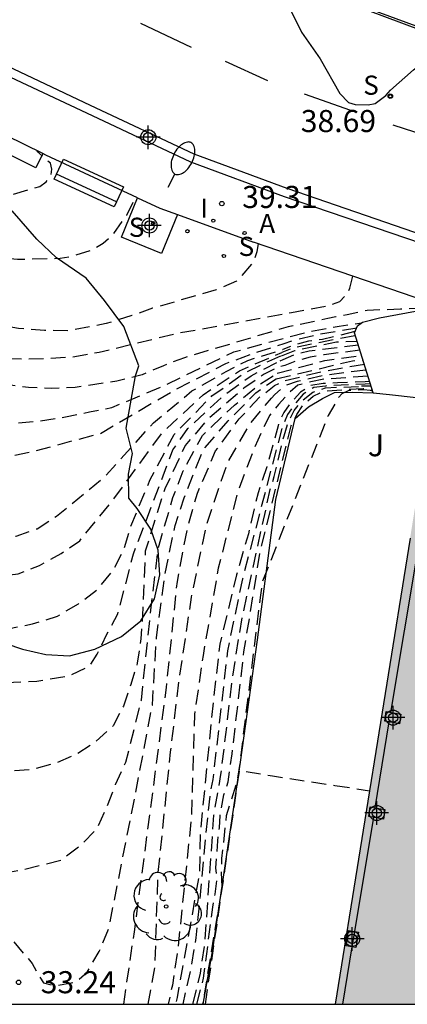
# Model space of a CAD drawing. Units: metres. Extents: x 579944 to 580295, y 4795789 to 4796041.
# Drawn here: x 580009 to 580022, y 4795790 to 4795824 of the extents above; entities that cross this region are included whole.
import ezdxf

# ---------------------------------------------------------------- set-up
doc = ezdxf.new("R2010")
doc.units = ezdxf.units.M
doc.header["$MEASUREMENT"] = 0
doc.linetypes.add('TRAZOS_NORMALES', pattern=[0.75, 0.5, -0.25])
for name, color, linetype in [('010106', 9, 'Continuous'), ('020194', 31, 'TRAZOS_NORMALES'), ('020195', 30, 'TRAZOS_NORMALES'), ('020204', 9, 'Continuous'), ('020308', 9, 'Continuous'), ('060108', 9, 'Continuous'), ('060111', 9, 'Continuous'), ('060113', 4, 'Continuous'), ('060124', 9, 'Continuous'), ('060144', 9, 'Continuous'), ('060145', 9, 'Continuous'), ('070104', 3, 'Continuous'), ('070116', 6, 'Continuous'), ('070117', 9, 'Continuous'), ('090202', 1, 'Continuous'), ('100106', 63, 'Continuous'), ('100107', 3, 'Continuous'), ('100113', 9, 'Continuous'), ('100202', 3, 'Continuous'), ('100302', 7, 'Continuous'), ('200205', 4, 'Continuous'), ('200305', 4, 'Continuous'), ('210204', 9, 'Continuous'), ('210304', 9, 'Continuous'), ('250202', 9, 'Continuous'), ('260101', 9, 'Continuous'), ('270203', 9, 'Continuous'), ('270204', 9, 'Continuous'), ('270304', 9, 'Continuous'), ('990501', 21, 'Continuous'), ('Centroides', 1, 'Continuous')]:
    doc.layers.add(name, color=color, linetype=linetype)
doc.layers.add('080111', color=7, linetype='Continuous', lineweight=30)
doc.styles.add('ARIAL', font='arial.ttf', dxfattribs={"height": 1})
doc.styles.add('ROMANS', font='romans__.ttf', dxfattribs={"height": 1})

# ---------------------------------------------------------------- blocks, each defined once
blk = doc.blocks.new('BANCO')
blk.add_line((1.125, 0.1875), (-1.125, 0.1875))
blk.add_lwpolyline([(1.125, 0.75), (1.125, 0), (-1.125, 0), (-1.125, 0.75)], close=True)
blk = doc.blocks.new('REGCOM')
blk.add_circle((0, 0), 0.055)
blk = doc.blocks.new('REIND')
blk.add_circle((0, 0), 0.055)
blk = doc.blocks.new('ABAS')
blk.add_circle((0, 0), 0.055)
blk = doc.blocks.new('COTAPU')
blk.add_circle((0, 0), 0.075)
blk = doc.blocks.new('FAREDI')
blk.add_line((0, 0), (0.5, 0))
blk.add_lwpolyline([(0.5, 0, 0.159986), (0.538, -0.117, 0.106322), (0.675, -0.238, 0.071006), (0.858, -0.309, 0.057309), (1.099, -0.337, 0.057309), (1.339, -0.309, 0.071006), (1.522, -0.238, 0.106322), (1.659, -0.117, 0.159986), (1.697, 0, 0.159986), (1.659, 0.117, 0.106322), (1.522, 0.238, 0.071006), (1.339, 0.309, 0.057309), (1.099, 0.337, 0.057309), (0.858, 0.309, 0.071006), (0.675, 0.238, 0.106322), (0.538, 0.117, 0.159986)], format="xyb", close=True)
blk = doc.blocks.new('ARBOL')
blk.add_circle((0, 0), 0.0587)
for centre, radius, start, end in [((-0.28, 0.855), 0.3, 359.2878, 173.6078), ((0.097, 0.97), 0.21, 23.1565, 160.4665), ((0.438, 0.881), 0.24, 301.578, 139.328), ((-0.564, 0.381), 0.532, 92.28, 254.58), ((0.656, 0.288), 0.443, 319.8556, 114.7656), ((-0.091, 0.321), 0.12, 119.14, 310.56), ((0.819, -0.249), 0.383, 235.5275, 62.0275), ((-0.556, -0.339), 0.555, 142.64, 266.54), ((-0.039, -0.384), 0.21, 189.64, 323.88), ((0.299, -0.624), 0.532, 224.67, 0.24), ((-0.301, -0.676), 0.45, 213.78, 295.32)]:
    blk.add_arc(centre, radius, start, end)
blk = doc.blocks.new('SANEA')
blk.add_circle((0, 0), 0.055)
blk = doc.blocks.new('Centroide')
for points in [[(0, -0.402), (0, 0.402)], [(0.402, 0), (-0.402, 0)]]:
    blk.add_lwpolyline(points)
for radius in [0.256, 0.159]:
    blk.add_circle((0, 0), radius)

msp = doc.modelspace()

# ---------------------------------------------------------------- hatches: boundary and pattern name
at = {"layer": '990501'}
msp.add_hatch(color=256, dxfattribs=at).paths.add_polyline_path([(580081.902, 4795798.475), (580022.588, 4795808.571), (580019.64, 4795790.23), (580037.266, 4795790.23), (580037.879, 4795793.741), (580038.162, 4795793.701), (580048.787, 4795791.94), (580048.861, 4795792.337), (580052.102, 4795791.735), (580052.033, 4795791.361), (580058.713, 4795790.229), (580080.542, 4795790.229)], flags=0)

# ---------------------------------------------------------------- linework, layer by layer
at = {"layer": '010106'}
msp.add_lwpolyline([(579944.257, 4795790.232), (580294.247, 4795790.224), (580294.252, 4796040.217), (579944.262, 4796040.225)], close=True, dxfattribs=at)
at = {"layer": '020194', "flags": 128}
for points, elevation in [([(579962.547, 4795816.231), (579962.847, 4795816.381), (579964.777, 4795817.53), (579969.687, 4795819.34), (579971.107, 4795819.67), (579972.527, 4795819.95), (579977.467, 4795820.43), (579978.937, 4795820.41), (579981.856, 4795820.13), (579986.766, 4795819.74), (579991.596, 4795819.34), (579991.796, 4795819.29), (579997.036, 4795818.26), (580001.056, 4795817.55), (580004.036, 4795817.17), (580005.936, 4795817.19), (580007.136, 4795817.31), (580009.616, 4795818.019), (580009.826, 4795818.179), (580009.996, 4795818.399), (580010.026, 4795818.609), (580009.976, 4795818.809), (580009.516, 4795819.219), (580009.525, 4795819.233)], 40.14), ([(580017.027, 4795816.077), (580016.985, 4795815.799), (580016.855, 4795815.439), (580016.295, 4795814.799), (580015.695, 4795814.549), (580015.605, 4795814.509), (580013.445, 4795813.88), (580012.735, 4795813.63), (580011.865, 4795813.36), (580010.585, 4795813.11), (580009.775, 4795813.13), (580008.886, 4795813.19), (580008.076, 4795813.36), (580007.346, 4795813.58), (580006.646, 4795813.86), (580005.886, 4795814.13), (580005.156, 4795814.38), (580004.326, 4795814.65), (580003.596, 4795814.87), (580002.736, 4795815.14), (580002.036, 4795815.42), (580001.336, 4795815.69), (580000.576, 4795815.96), (579999.796, 4795816.24), (579998.936, 4795816.46), (579996.616, 4795816.94), (579991.366, 4795817.59), (579990.456, 4795817.69), (579989.696, 4795817.73), (579988.936, 4795817.74), (579988.176, 4795817.75), (579987.316, 4795817.76), (579986.426, 4795817.78), (579985.536, 4795817.79), (579984.726, 4795817.83), (579983.856, 4795817.84), (579982.946, 4795817.91), (579982.186, 4795817.97), (579981.426, 4795818.03), (579980.616, 4795818.07), (579979.726, 4795818.11), (579978.916, 4795818.07), (579978.076, 4795818.01), (579977.237, 4795817.92), (579976.457, 4795817.82), (579975.697, 4795817.73), (579974.937, 4795817.61), (579974.117, 4795817.52), (579973.277, 4795817.37), (579972.517, 4795817.2), (579971.707, 4795817.01), (579970.837, 4795816.78), (579969.967, 4795816.51), (579969.187, 4795816.21), (579968.497, 4795815.85), (579967.807, 4795815.49), (579967.097, 4795815.11), (579966.417, 4795814.761), (579965.697, 4795814.481), (579964.467, 4795813.951), (579960.227, 4795812.261), (579959.457, 4795811.851), (579958.747, 4795811.391), (579958.057, 4795810.991), (579957.397, 4795810.551), (579956.837, 4795810.041), (579956.287, 4795809.471), (579955.777, 4795808.881), (579955.197, 4795808.311), (579954.317, 4795807.801), (579951.957, 4795807.211), (579951.097, 4795807.111), (579950.337, 4795807.051), (579949.497, 4795807.031), (579944.257, 4795807.901)], 39.14), ([(579951.457, 4795806.481), (579954.957, 4795806.211), (579955.737, 4795806.201), (579956.577, 4795806.191), (579957.367, 4795806.251), (579958.147, 4795806.481), (579958.837, 4795806.891), (579959.417, 4795807.371), (579960.027, 4795807.941), (579960.567, 4795808.561), (579961.047, 4795809.151), (579961.527, 4795809.781), (579961.927, 4795810.451), (579962.457, 4795811.101), (579962.967, 4795811.691), (579963.577, 4795812.181), (579964.287, 4795812.531), (579965.107, 4795812.861), (579965.947, 4795813.191), (579971.257, 4795814.86), (579972.307, 4795815.11), (579973.097, 4795815.25), (579973.937, 4795815.34), (579974.747, 4795815.38), (579975.557, 4795815.42), (579976.366, 4795815.44), (579982.506, 4795816.28), (579984.546, 4795816.33), (579985.336, 4795816.35), (579986.196, 4795816.39), (579987.086, 4795816.37), (579987.846, 4795816.36), (579988.676, 4795816.3), (579989.546, 4795816.2), (579990.326, 4795816.17), (579991.186, 4795816.15), (579991.946, 4795816.14), (579992.836, 4795816.1), (579993.646, 4795816.06), (579994.436, 4795816.02), (579995.186, 4795815.96), (579995.996, 4795815.84), (579996.806, 4795815.75), (579998.656, 4795815.2), (580002.856, 4795813.83), (580007.046, 4795812.4), (580008.376, 4795812.17), (580009.185, 4795812.16), (580009.965, 4795812.18), (580010.805, 4795812.24), (580011.625, 4795812.39), (580014.275, 4795813.03), (580018.155, 4795813.739), (580019.365, 4795813.959), (580019.795, 4795814.109), (580020.035, 4795814.359), (580020.135, 4795814.559), (580020.238, 4795814.974)], 38.64), ([(580022.655, 4795813.879), (580021.865, 4795813.849), (580020.725, 4795813.809), (580020.045, 4795813.659), (580019.665, 4795813.589), (580019.395, 4795813.529), (580018.285, 4795813.299), (580018.045, 4795813.249), (580014.525, 4795812.2), (580013.815, 4795811.93), (580013.095, 4795811.62), (580012.235, 4795811.4), (580010.815, 4795811.19), (580010.005, 4795811.15), (580009.225, 4795811.19), (580008.355, 4795811.3), (580007.576, 4795811.42), (580006.746, 4795811.56), (580005.906, 4795811.66), (580005.126, 4795811.8), (580004.336, 4795812.02), (580003.586, 4795812.34), (580002.856, 4795812.64), (580002.126, 4795812.92), (580001.296, 4795813.19), (580000.486, 4795813.44), (579999.006, 4795813.93), (579996.636, 4795814.6), (579995.876, 4795814.71), (579995.016, 4795814.8), (579994.206, 4795814.87), (579993.446, 4795814.93), (579992.686, 4795814.97), (579991.796, 4795815.01), (579991.016, 4795815), (579990.206, 4795814.93), (579989.236, 4795814.87), (579988.426, 4795814.8), (579987.556, 4795814.74), (579986.716, 4795814.64), (579985.826, 4795814.55), (579984.986, 4795814.43), (579984.206, 4795814.34), (579983.286, 4795814.25), (579982.496, 4795814.18), (579981.656, 4795814.09), (579980.746, 4795814), (579979.956, 4795813.94), (579979.166, 4795813.84), (579978.326, 4795813.72), (579977.516, 4795813.61), (579976.626, 4795813.46), (579975.706, 4795813.29), (579974.946, 4795813.1), (579974.126, 4795812.82), (579973.317, 4795812.6), (579972.527, 4795812.37), (579971.737, 4795812.12), (579971.027, 4795811.87), (579970.347, 4795811.491), (579970.077, 4795811.181), (579970.167, 4795810.371), (579970.107, 4795809.821), (579969.757, 4795809.301), (579969.017, 4795808.841), (579967.337, 4795808.011), (579966.597, 4795807.701), (579964.967, 4795806.891), (579962.457, 4795805.181), (579961.777, 4795805.011), (579956.557, 4795805.691), (579950.287, 4795806.151), (579947.407, 4795806.541), (579944.257, 4795806.971)], 38.14), ([(579965.967, 4795804.741), (579968.936, 4795805.281), (579970.276, 4795805.621), (579971.066, 4795805.901), (579971.806, 4795806.281), (579972.526, 4795806.771), (579973.156, 4795807.201), (579973.816, 4795807.561), (579974.556, 4795807.911), (579975.296, 4795808.241), (579975.956, 4795808.6), (579976.406, 4795809.17), (579976.546, 4795809.77), (579976.396, 4795810.37), (579976.406, 4795811.18), (579976.676, 4795811.57), (579977.286, 4795811.95), (579978.076, 4795812.28), (579978.786, 4795812.56), (579979.626, 4795812.7), (579980.516, 4795812.79), (579981.276, 4795812.94), (579982.146, 4795813.03), (579983.036, 4795813.09), (579988.146, 4795813.54), (579990.056, 4795813.56), (579990.816, 4795813.6), (579991.646, 4795813.62), (579992.516, 4795813.6), (579993.326, 4795813.56), (579994.216, 4795813.5), (579995.026, 4795813.49), (579995.916, 4795813.42), (579996.826, 4795813.33), (579997.716, 4795813.21), (579998.476, 4795813.09), (579999.356, 4795812.95), (580000.166, 4795812.75), (580001.756, 4795812.18), (580002.716, 4795811.72), (580003.446, 4795811.24), (580004.196, 4795810.86), (580004.946, 4795810.51), (580005.706, 4795810.21), (580006.436, 4795810.02), (580007.185, 4795809.93), (580007.945, 4795809.94), (580008.815, 4795809.98), (580009.595, 4795810.05), (580010.485, 4795810.19), (580011.305, 4795810.36), (580012.065, 4795810.51), (580013.805, 4795811.24), (580016.205, 4795812.4), (580017.955, 4795812.879), (580018.755, 4795813.089), (580019.775, 4795813.269), (580020.545, 4795813.389)], 37.64), ([(580020.315, 4795812.949), (580018.275, 4795812.549), (580017.835, 4795812.379)], 36.14), ([(580020.315, 4795813.089), (580019.215, 4795812.819), (580018.735, 4795812.759), (580018.265, 4795812.629), (580017.865, 4795812.479)], 36.64), ([(580008.035, 4795806.1), (580008.815, 4795806.14), (580009.525, 4795806.39), (580010.185, 4795806.82), (580011.825, 4795808.16), (580013.475, 4795809.99), (580014.775, 4795811.07), (580015.945, 4795811.73), (580016.675, 4795812.11), (580017.865, 4795812.479)], 36.64), ([(580017.775, 4795812.099), (580017.875, 4795812.139), (580018.295, 4795812.319), (580018.755, 4795812.429), (580020.425, 4795812.639)], 35.14), ([(580017.815, 4795812.269), (580018.275, 4795812.449), (580019.685, 4795812.739), (580020.395, 4795812.759)], 35.64), ([(579971.916, 4795802.841), (579976.096, 4795802.901), (579978.156, 4795804.051), (579979.106, 4795804.581), (579979.816, 4795804.941), (579980.556, 4795805.22), (579981.376, 4795805.46), (579982.106, 4795805.64), (579982.916, 4795805.78), (579983.756, 4795805.9), (579984.576, 4795805.99), (579985.406, 4795806.08), (579986.196, 4795806.15), (579990.386, 4795806.32), (579992.136, 4795806.27), (579993.006, 4795806.25), (579993.786, 4795806.24), (579994.626, 4795806.23), (579995.566, 4795806.24), (579996.376, 4795806.23), (580000.116, 4795806.04), (580001.656, 4795805.78), (580002.466, 4795805.61), (580005.385, 4795804.91), (580006.455, 4795804.72), (580007.235, 4795804.7), (580008.105, 4795804.74), (580008.885, 4795804.86), (580009.605, 4795805.14), (580010.335, 4795805.55), (580010.975, 4795805.98), (580012.065, 4795807.32), (580013.775, 4795809.65), (580015.155, 4795810.94), (580016.395, 4795811.76), (580017.835, 4795812.379)], 36.14), ([(580003.265, 4795804.03), (580005.655, 4795803.28), (580006.985, 4795803), (580007.825, 4795802.93), (580008.585, 4795803), (580009.365, 4795803.15), (580010.215, 4795803.42), (580010.925, 4795803.83), (580011.585, 4795804.34), (580012.115, 4795804.99), (580012.475, 4795805.69), (580012.695, 4795806.45), (580013.365, 4795808.06), (580014.175, 4795809.59), (580015.455, 4795810.9), (580016.535, 4795811.67), (580017.385, 4795812.079), (580017.815, 4795812.269)], 35.64), ([(580017.635, 4795811.48), (580019.695, 4795811.969), (580020.235, 4795812.099), (580020.575, 4795812.129)], 33.64), ([(580017.675, 4795811.67), (580019.295, 4795812.109), (580020.535, 4795812.279)], 34.14), ([(579974.406, 4795802.001), (579978.926, 4795801.871), (579985.176, 4795801.4), (579985.886, 4795801.75), (579986.676, 4795801.98), (579987.486, 4795801.99), (579988.276, 4795801.98), (579989.136, 4795801.99), (579989.976, 4795801.98), (579990.786, 4795801.97), (579992.516, 4795802.12), (579993.776, 4795802.39), (579994.616, 4795802.62), (579995.436, 4795802.76), (579996.246, 4795802.9), (579997.006, 4795802.92), (579997.766, 4795802.83), (579998.546, 4795802.69), (579999.436, 4795802.57), (580000.316, 4795802.42), (580001.106, 4795802.25), (580001.855, 4795802.03), (580002.685, 4795801.73), (580003.415, 4795801.54), (580004.285, 4795801.4), (580005.085, 4795801.23), (580005.955, 4795801.11), (580006.735, 4795801.07), (580007.525, 4795801.11), (580009.515, 4795801.21), (580010.585, 4795801.38), (580011.295, 4795801.71), (580011.565, 4795802.12), (580011.895, 4795802.8), (580012.265, 4795803.5), (580012.795, 4795805.53), (580014.135, 4795809.07), (580014.635, 4795809.79), (580015.865, 4795810.93), (580016.785, 4795811.59), (580017.775, 4795812.099)], 35.14), ([(580020.635, 4795811.969), (580019.285, 4795811.739), (580017.885, 4795811.4), (580017.575, 4795811.24)], 33.14), ([(579979.266, 4795800.951), (579983.206, 4795800.341), (579987.096, 4795800.04), (579987.886, 4795799.98), (579988.666, 4795799.91), (579989.556, 4795799.77), (579990.336, 4795799.57), (579993.726, 4795799.13), (579996.546, 4795798.56), (580000.425, 4795797.38), (580001.595, 4795796.91), (580002.275, 4795796.56), (580003.005, 4795796.26), (580003.705, 4795795.99), (580004.455, 4795795.64), (580005.185, 4795795.34), (580006.015, 4795795.04), (580006.715, 4795794.77), (580007.505, 4795794.68), (580008.285, 4795794.67), (580009.075, 4795794.81), (580010.335, 4795795.13), (580011.025, 4795795.65), (580011.555, 4795796.19), (580011.885, 4795796.91), (580012.185, 4795797.69), (580012.535, 4795798.45), (580013.065, 4795800.56), (580013.365, 4795803.46), (580013.635, 4795805.73), (580014.135, 4795807.45), (580014.485, 4795808.36), (580015.135, 4795809.56), (580016.225, 4795810.59), (580017.015, 4795811.25), (580017.675, 4795811.67)], 34.14), ([(580007.735, 4795793.47), (580008.375, 4795792.77), (580009.355, 4795791.61), (580009.735, 4795790.95), (580010.125, 4795790.86), (580010.835, 4795790.98), (580011.225, 4795791.32), (580011.635, 4795792.02), (580011.955, 4795792.8), (580012.805, 4795797.08), (580013.435, 4795800.39), (580013.575, 4795802.69), (580013.865, 4795804.83), (580014.205, 4795806.5), (580014.515, 4795807.44), (580015.165, 4795809.08), (580016.015, 4795810.06), (580016.945, 4795811.01), (580017.635, 4795811.48)], 33.64), ([(580020.685, 4795811.779), (580019.245, 4795811.599), (580018.355, 4795811.389), (580017.925, 4795811.24), (580017.595, 4795810.95), (580017.475, 4795810.83)], 32.64), ([(580012.465, 4795790.23), (580012.825, 4795792.69), (580013.535, 4795798.07), (580013.915, 4795800.99), (580014.285, 4795804.6), (580014.635, 4795806.45), (580014.965, 4795807.6), (580015.585, 4795809.03), (580016.385, 4795810.12), (580017.075, 4795810.86), (580017.575, 4795811.24)], 33.14), ([(580020.815, 4795811.389), (580020.655, 4795811.379), (580019.725, 4795811.349), (580019.235, 4795811.319), (580018.815, 4795811.259), (580018.465, 4795811.029), (580018.155, 4795810.69), (580017.895, 4795810.34), (580017.715, 4795809.93), (580017.325, 4795808.49), (580017.025, 4795807.61), (580016.695, 4795806.21), (580016.295, 4795804.82), (580015.725, 4795802.46), (580015.505, 4795800.55), (580015.065, 4795796.11), (580015.035, 4795794.67), (580014.275, 4795790.45), (580014.225, 4795790.23)], 31.64), ([(580020.845, 4795811.309), (580020.665, 4795811.299), (580019.315, 4795811.239), (580018.915, 4795811.189), (580018.555, 4795810.96), (580018.255, 4795810.61), (580018.025, 4795810.27), (580017.845, 4795809.86), (580016.495, 4795804.68), (580015.985, 4795802.24), (580015.485, 4795797.86), (580015.395, 4795797.39), (580015.315, 4795796.67), (580014.915, 4795792.48), (580014.735, 4795791.42), (580014.465, 4795790.23)], 31.14), ([(580014.815, 4795790.23), (580015.065, 4795791.28), (580015.215, 4795792.24), (580015.525, 4795796.65), (580015.765, 4795798.03), (580016.175, 4795801.45), (580016.485, 4795803.36), (580017.435, 4795807.72), (580017.575, 4795808.16), (580017.905, 4795809.55), (580018.055, 4795810.01), (580018.255, 4795810.41), (580018.525, 4795810.74), (580018.885, 4795811.029), (580019.315, 4795811.179), (580020.535, 4795811.229)], 30.64), ([(580014.945, 4795790.23), (580015.175, 4795791.11), (580015.485, 4795793.53), (580015.565, 4795793.97), (580015.625, 4795794.43), (580015.595, 4795794.86), (580015.655, 4795795.78), (580015.715, 4795796.22), (580015.735, 4795796.64), (580015.865, 4795797.34), (580016.005, 4795797.78), (580016.145, 4795798.74), (580016.545, 4795802.2), (580017.095, 4795805.59), (580018.145, 4795809.88), (580018.345, 4795810.27), (580018.565, 4795810.61), (580018.895, 4795810.889), (580019.255, 4795811.069), (580020.595, 4795811.159), (580020.895, 4795811.139)], 30.14), ([(580020.865, 4795811.229), (580020.535, 4795811.229)], 30.64), ([(580013.295, 4795790.23), (580013.525, 4795791.47), (580013.625, 4795794.58), (580014.055, 4795798.81), (580014.355, 4795801.3), (580014.765, 4795804.06), (580015.275, 4795806.52), (580015.985, 4795808.62), (580016.765, 4795809.97), (580017.475, 4795810.83)], 32.64), ([(580015.235, 4795790.23), (580016.395, 4795798.17), (580017.515, 4795797.99), (580019.634, 4795797.665)], 29.14), ([(580019.634, 4795797.665), (580020.806, 4795797.484)], 29.14)]:
    msp.add_lwpolyline(points, dxfattribs=dict(at, elevation=elevation))
at = {"layer": '020195', "flags": 128}
for points, elevation in [([(579944.257, 4795808.351), (579949.087, 4795807.921), (579949.987, 4795808.081), (579950.687, 4795808.391), (579951.627, 4795809.481), (579951.627, 4795810.421), (579951.897, 4795812.051), (579952.167, 4795812.841), (579953.387, 4795813.081), (579955.807, 4795813.141), (579959.367, 4795813.451), (579960.627, 4795813.821), (579961.417, 4795814.101), (579962.077, 4795814.501), (579962.687, 4795814.971), (579964.697, 4795816.471), (579965.557, 4795817.03), (579966.817, 4795817.71), (579967.257, 4795817.89), (579971.467, 4795819.26), (579971.947, 4795819.36), (579976.367, 4795819.91), (579976.817, 4795819.92), (579977.747, 4795819.92), (579982.186, 4795819.52), (579986.286, 4795819.25), (579992.416, 4795818.6), (579993.956, 4795818.32), (579994.796, 4795818.12), (579995.686, 4795817.92), (579996.516, 4795817.75), (579997.296, 4795817.59), (579998.076, 4795817.39), (579998.886, 4795817.17), (579999.616, 4795816.97), (580000.426, 4795816.8), (580001.156, 4795816.58), (580002.016, 4795816.41), (580002.796, 4795816.3), (580006.166, 4795815.83), (580008.856, 4795815.55), (580010.306, 4795815.58), (580010.646, 4795815.64), (580011.346, 4795815.85), (580011.765, 4795816.09), (580012.105, 4795816.389), (580012.565, 4795817.049), (580012.876, 4795817.662)], 39.64), ([(579944.257, 4795806.151), (579949.227, 4795805.411), (579960.367, 4795804.411), (579961.377, 4795804.301), (579963.317, 4795804.141), (579965.757, 4795803.991), (579969.226, 4795803.891), (579971.486, 4795804.441), (579972.216, 4795804.761), (579972.916, 4795805.221), (579973.556, 4795805.661), (579976.866, 4795807.65), (579977.866, 4795808.08), (579978.606, 4795808.23), (579979.346, 4795808.45), (579980.106, 4795808.67), (579980.896, 4795808.9), (579981.526, 4795809.31), (579982.116, 4795809.93), (579982.616, 4795810.52), (579983.176, 4795811.14), (579983.836, 4795811.47), (579984.596, 4795811.69), (579985.416, 4795811.89), (579986.226, 4795812.06), (579987.096, 4795812.18), (579987.986, 4795812.22), (579988.846, 4795812.23), (579994.886, 4795811.85), (579996.656, 4795811.56), (579997.496, 4795811.39), (579998.246, 4795811.25), (579999.006, 4795811.08), (579999.836, 4795810.83), (580000.646, 4795810.61), (580001.376, 4795810.26), (580002.026, 4795809.86), (580002.726, 4795809.4), (580003.446, 4795809.05), (580004.256, 4795808.83), (580005.096, 4795808.71), (580005.926, 4795808.67), (580006.765, 4795808.69), (580007.635, 4795808.7), (580008.445, 4795808.82), (580009.285, 4795808.99), (580011.675, 4795809.63), (580014.155, 4795811.08), (580015.925, 4795812), (580016.875, 4795812.35), (580017.915, 4795812.689), (580018.185, 4795812.779), (580018.985, 4795812.979), (580020.375, 4795813.219)], 37.14), ([(580020.485, 4795812.459), (580019.265, 4795812.299), (580018.795, 4795812.219), (580018.345, 4795812.099), (580017.935, 4795811.939), (580017.725, 4795811.889), (580017.235, 4795811.64), (580016.545, 4795811.16), (580015.305, 4795810.1), (580014.555, 4795809.22), (580013.855, 4795807.74), (580013.195, 4795805.63), (580013.105, 4795803.44), (580013.045, 4795802.65), (580012.925, 4795801.82), (580012.705, 4795801.09), (580012.455, 4795800.36), (580012.105, 4795799.69), (580011.475, 4795799.12), (580010.835, 4795798.71), (580010.125, 4795798.41), (580009.395, 4795798.21), (580008.525, 4795798.14), (580007.345, 4795798.19), (580005.095, 4795799.3), (580001.795, 4795800.45), (579999.026, 4795801.38), (579997.686, 4795801.57), (579996.316, 4795801.57), (579995.466, 4795801.33), (579994.616, 4795800.82), (579993.016, 4795800.12), (579991.606, 4795799.99), (579991.016, 4795799.93), (579990.836, 4795799.97), (579990.656, 4795800), (579990.486, 4795800.04), (579990.306, 4795800.07), (579990.126, 4795800.1), (579989.946, 4795800.14), (579989.776, 4795800.17), (579989.596, 4795800.2), (579989.416, 4795800.23), (579989.236, 4795800.26), (579989.056, 4795800.29), (579989.056, 4795800.3), (579988.986, 4795800.31), (579988.916, 4795800.32), (579988.846, 4795800.33), (579988.776, 4795800.34), (579988.706, 4795800.35), (579988.636, 4795800.36), (579988.566, 4795800.37), (579988.496, 4795800.38), (579988.426, 4795800.38), (579988.356, 4795800.39), (579988.286, 4795800.4), (579988.296, 4795800.4), (579987.946, 4795800.43), (579987.606, 4795800.47), (579987.266, 4795800.5), (579986.916, 4795800.53), (579986.576, 4795800.55), (579986.236, 4795800.58), (579985.896, 4795800.61), (579985.546, 4795800.631), (579985.206, 4795800.651), (579984.866, 4795800.671), (579984.516, 4795800.701), (579984.516, 4795800.691), (579984.356, 4795800.701), (579984.206, 4795800.711), (579984.046, 4795800.731), (579983.886, 4795800.741), (579983.726, 4795800.751), (579983.576, 4795800.771), (579983.416, 4795800.791), (579983.256, 4795800.801), (579983.106, 4795800.821), (579982.946, 4795800.841), (579982.786, 4795800.871), (579982.626, 4795800.891), (579982.476, 4795800.921), (579982.316, 4795800.941), (579982.166, 4795800.971), (579982.006, 4795800.991), (579981.856, 4795801.021), (579981.696, 4795801.051), (579981.546, 4795801.081), (579981.396, 4795801.111), (579981.236, 4795801.141), (579981.086, 4795801.171), (579981.096, 4795801.171), (579981.006, 4795801.191), (579980.906, 4795801.211), (579980.816, 4795801.221), (579980.726, 4795801.241), (579980.626, 4795801.261), (579980.536, 4795801.271), (579980.446, 4795801.291), (579980.346, 4795801.301), (579980.256, 4795801.311), (579980.156, 4795801.321), (579980.066, 4795801.331), (579980.056, 4795801.341), (579980.036, 4795801.341), (579980.026, 4795801.341), (579980.016, 4795801.341), (579979.996, 4795801.341), (579979.986, 4795801.341), (579979.976, 4795801.341), (579979.956, 4795801.341), (579979.946, 4795801.351), (579979.936, 4795801.351), (579979.916, 4795801.351), (579979.906, 4795801.351), (579979.896, 4795801.351), (579979.886, 4795801.351), (579979.876, 4795801.351), (579979.866, 4795801.351), (579979.856, 4795801.351), (579979.836, 4795801.351), (579979.816, 4795801.351), (579979.796, 4795801.361), (579979.776, 4795801.361), (579979.756, 4795801.361), (579979.736, 4795801.371), (579979.716, 4795801.371), (579979.686, 4795801.371), (579979.666, 4795801.381), (579979.646, 4795801.381), (579979.626, 4795801.391), (579979.626, 4795801.401), (579979.606, 4795801.401), (579979.586, 4795801.401), (579979.576, 4795801.411), (579979.556, 4795801.411), (579979.536, 4795801.411), (579979.516, 4795801.421), (579979.506, 4795801.421), (579979.486, 4795801.421), (579979.466, 4795801.421), (579979.446, 4795801.431), (579979.426, 4795801.431), (579979.426, 4795801.421), (579979.416, 4795801.421), (579979.406, 4795801.421), (579979.406, 4795801.431), (579979.386, 4795801.431), (579979.376, 4795801.431), (579979.356, 4795801.431), (579979.336, 4795801.441), (579979.316, 4795801.441), (579979.306, 4795801.441), (579979.286, 4795801.441), (579979.266, 4795801.441), (579979.246, 4795801.441), (579979.236, 4795801.451), (579979.216, 4795801.451), (579979.116, 4795801.461), (579979.006, 4795801.471), (579978.896, 4795801.481), (579978.786, 4795801.481), (579978.676, 4795801.491), (579978.566, 4795801.501), (579978.466, 4795801.511), (579978.356, 4795801.521), (579978.246, 4795801.531), (579978.136, 4795801.531), (579978.026, 4795801.541), (579977.806, 4795801.551), (579977.576, 4795801.571), (579977.346, 4795801.581), (579977.116, 4795801.601), (579976.886, 4795801.611), (579976.656, 4795801.631), (579976.426, 4795801.641), (579976.206, 4795801.661), (579975.976, 4795801.671), (579975.746, 4795801.691), (579975.516, 4795801.701), (579975.516, 4795801.711), (579975.166, 4795801.721), (579974.826, 4795801.741), (579974.476, 4795801.751), (579974.136, 4795801.751), (579973.786, 4795801.751), (579973.446, 4795801.751), (579973.096, 4795801.741), (579972.746, 4795801.721), (579972.406, 4795801.701), (579972.056, 4795801.681), (579971.716, 4795801.651), (579971.386, 4795801.631), (579971.056, 4795801.601), (579970.726, 4795801.581), (579970.396, 4795801.571), (579970.066, 4795801.561), (579969.736, 4795801.561), (579969.406, 4795801.561), (579969.076, 4795801.561), (579968.736, 4795801.581), (579968.406, 4795801.591), (579968.076, 4795801.611), (579968.076, 4795801.601), (579967.876, 4795801.621), (579967.666, 4795801.631), (579967.466, 4795801.651), (579967.256, 4795801.661), (579967.056, 4795801.671), (579966.846, 4795801.691), (579966.646, 4795801.701), (579966.436, 4795801.721), (579966.226, 4795801.731), (579966.026, 4795801.751), (579965.816, 4795801.761), (579965.816, 4795801.771), (579965.686, 4795801.781), (579965.557, 4795801.791), (579965.427, 4795801.791), (579965.297, 4795801.801), (579965.167, 4795801.811), (579965.027, 4795801.821), (579964.897, 4795801.831), (579964.767, 4795801.841), (579964.637, 4795801.851), (579964.507, 4795801.861), (579964.367, 4795801.871), (579964.257, 4795801.881), (579964.137, 4795801.891), (579964.017, 4795801.891), (579963.897, 4795801.901), (579963.777, 4795801.911), (579963.667, 4795801.921), (579963.547, 4795801.931), (579963.427, 4795801.941), (579963.307, 4795801.951), (579963.187, 4795801.951), (579963.077, 4795801.961), (579963.047, 4795801.971), (579963.017, 4795801.971), (579962.987, 4795801.971), (579962.957, 4795801.971), (579962.937, 4795801.971), (579962.907, 4795801.981), (579962.877, 4795801.981), (579962.847, 4795801.981), (579962.817, 4795801.981), (579962.787, 4795801.991), (579962.767, 4795801.991), (579962.707, 4795801.991), (579962.647, 4795802.001), (579962.587, 4795802.001), (579962.527, 4795802.011), (579962.467, 4795802.021), (579962.407, 4795802.021), (579962.347, 4795802.031), (579962.287, 4795802.041), (579962.237, 4795802.051), (579962.177, 4795802.061), (579962.117, 4795802.071), (579962.027, 4795802.081), (579961.947, 4795802.101), (579961.857, 4795802.111), (579961.767, 4795802.121), (579961.687, 4795802.141), (579961.597, 4795802.151), (579961.507, 4795802.161), (579961.427, 4795802.171), (579961.337, 4795802.181), (579961.247, 4795802.191), (579961.157, 4795802.201), (579961.157, 4795802.211), (579961.067, 4795802.221), (579960.977, 4795802.231), (579960.877, 4795802.241), (579960.787, 4795802.251), (579960.697, 4795802.251), (579960.607, 4795802.261), (579960.517, 4795802.271), (579960.427, 4795802.271), (579960.337, 4795802.281), (579960.247, 4795802.281), (579960.157, 4795802.291), (579960.067, 4795802.291), (579959.977, 4795802.301), (579959.887, 4795802.301), (579959.797, 4795802.311), (579959.707, 4795802.311), (579959.627, 4795802.321), (579959.537, 4795802.331), (579959.447, 4795802.341), (579959.357, 4795802.341), (579959.267, 4795802.351), (579959.177, 4795802.361), (579959.167, 4795802.361), (579959.107, 4795802.371), (579959.037, 4795802.371), (579958.977, 4795802.381), (579958.907, 4795802.391), (579958.847, 4795802.401), (579958.777, 4795802.411), (579958.707, 4795802.421), (579958.647, 4795802.421), (579958.577, 4795802.431), (579958.517, 4795802.441), (579958.447, 4795802.451), (579958.457, 4795802.461), (579958.347, 4795802.471), (579958.227, 4795802.491), (579958.117, 4795802.511), (579958.007, 4795802.521), (579957.887, 4795802.541), (579957.777, 4795802.551), (579957.667, 4795802.571), (579957.547, 4795802.591), (579957.437, 4795802.601), (579957.317, 4795802.621), (579957.207, 4795802.631), (579957.197, 4795802.631), (579956.837, 4795802.681), (579956.467, 4795802.721), (579956.107, 4795802.761), (579955.737, 4795802.801), (579955.377, 4795802.831), (579955.007, 4795802.871), (579954.637, 4795802.901), (579954.277, 4795802.931), (579953.907, 4795802.951), (579953.537, 4795802.981), (579953.177, 4795803.001), (579953.167, 4795803.001), (579952.767, 4795803.021), (579952.367, 4795803.051), (579951.967, 4795803.081), (579951.567, 4795803.111), (579951.157, 4795803.141), (579950.757, 4795803.171), (579950.357, 4795803.211), (579949.957, 4795803.251), (579949.557, 4795803.301), (579949.157, 4795803.341), (579948.757, 4795803.391), (579948.767, 4795803.391), (579948.377, 4795803.441), (579947.997, 4795803.491), (579947.617, 4795803.541), (579947.237, 4795803.591), (579946.847, 4795803.651), (579946.467, 4795803.701), (579946.087, 4795803.761), (579945.707, 4795803.821), (579945.327, 4795803.891), (579944.947, 4795803.951), (579944.567, 4795804.021), (579944.577, 4795804.021), (579944.257, 4795804.071)], 34.64), ([(580020.755, 4795811.569), (580019.275, 4795811.469), (580018.815, 4795811.379), (580018.375, 4795811.269), (580018.045, 4795810.97), (580017.715, 4795810.61), (580017.415, 4795810.24), (580017.285, 4795809.98), (580016.865, 4795809.06), (580016.315, 4795807.58), (580015.675, 4795805.05), (580015.155, 4795802.08), (580014.865, 4795800.07), (580014.765, 4795796.64), (580014.305, 4795792.15), (580014.115, 4795790.88), (580013.975, 4795790.23)], 32.14), ([(580020.915, 4795811.069), (580020.845, 4795811.089), (580020.605, 4795811.109), (580020.315, 4795811.089), (580020.105, 4795811.089), (580019.865, 4795810.969), (580019.765, 4795810.859), (580019.405, 4795810.24), (580017.175, 4795804.6), (580017.105, 4795804.13), (580016.435, 4795798.69), (580016.375, 4795798.19), (580016.285, 4795797.71), (580015.945, 4795796.63), (580015.785, 4795795.18), (580015.775, 4795794.7), (580015.795, 4795794.21), (580015.155, 4795790.32), (580015.135, 4795790.23)], 29.64)]:
    msp.add_lwpolyline(points, dxfattribs=dict(at, elevation=elevation))
at = {"layer": '060108', "flags": 128}
msp.add_lwpolyline([(580007.696, 4795822.169), (580011.196, 4795820.519), (580014.725, 4795818.859), (580017.905, 4795817.679), (580022.565, 4795816.089), (580026.565, 4795814.979), (580029.545, 4795814.209), (580031.895, 4795813.709), (580034.775, 4795813.179), (580036.695, 4795812.809), (580038.655, 4795812.439), (580041.185, 4795811.959), (580043.854, 4795811.519), (580045.514, 4795811.279)], dxfattribs=at)
at = {"layer": '060111', "flags": 128}
msp.add_lwpolyline([(579985.077, 4795840.009), (579989.517, 4795838.029), (579994.536, 4795836.069), (579999.166, 4795834.269), (580000.856, 4795833.529), (580002.496, 4795832.689), (580005.026, 4795831.319), (580008.386, 4795829.689), (580011.526, 4795828.129), (580014.976, 4795826.399), (580018.246, 4795824.949), (580025.625, 4795822.189), (580028.155, 4795821.509), (580031.365, 4795820.739), (580033.445, 4795820.269), (580036.715, 4795819.519), (580039.215, 4795818.989), (580041.715, 4795818.629), (580049.694, 4795817.489)], dxfattribs=at)
at = {"layer": '060113', "flags": 128}
for points in [[(579985.487, 4795841.009), (579987.437, 4795839.969), (579993.046, 4795837.559), (579995.506, 4795836.609), (579999.226, 4795835.009), (580000.916, 4795834.149), (580007.166, 4795831.019), (580011.286, 4795828.819), (580020.805, 4795824.059), (580025.525, 4795822.319), (580028.375, 4795821.529), (580029.475, 4795821.319), (580031.265, 4795820.919), (580032.825, 4795820.589), (580036.985, 4795819.899)], [(580007.826, 4795822.439), (580011.326, 4795820.779), (580014.845, 4795819.129), (580018.005, 4795817.959), (580022.665, 4795816.359), (580026.645, 4795815.269), (580029.615, 4795814.489), (580031.945, 4795813.989), (580034.815, 4795813.479), (580037.185, 4795812.939), (580038.985, 4795812.679), (580042.945, 4795811.969), (580046.304, 4795811.469)]]:
    msp.add_lwpolyline(points, dxfattribs=at)
at = {"layer": '060124', "flags": 128}
msp.add_lwpolyline([(580012.934, 4795817.635), (580013.695, 4795817.279), (580014.284, 4795817.066), (580013.745, 4795815.739), (580012.385, 4795816.299), (580012.934, 4795817.635)], dxfattribs=at)
at = {"layer": '060144', "flags": 128}
for points in [[(580022.452, 4795805.692), (580021.522, 4795800.146)], [(580021.464, 4795799.826), (580020.984, 4795796.906)], [(580020.948, 4795796.582), (580020.299, 4795792.699)], [(580020.299, 4795792.699), (580020.212, 4795792.177)], [(580020.212, 4795792.177), (580019.887, 4795790.23)]]:
    msp.add_lwpolyline(points, dxfattribs=at)
at = {"layer": '060145', "flags": 128}
for points in [[(580009.715, 4795819.139), (580007.196, 4795820.379), (580003.676, 4795822.26), (579999.366, 4795824.69), (579997.066, 4795825.84), (579988.696, 4795829.72), (579986.907, 4795830.45), (579984.797, 4795831.22), (579982.067, 4795832.14), (579979.367, 4795833.01), (579977.437, 4795833.57), (579975.547, 4795833.99), (579973.467, 4795834.49), (579970.887, 4795834.92), (579967.817, 4795835.36), (579964.217, 4795835.74), (579960.997, 4795836.11), (579960.208, 4795836.194), (579959.108, 4795836.293)], [(580012.934, 4795817.635), (580009.816, 4795819.089), (580009.715, 4795819.139)], [(580014.284, 4795817.066), (580016.875, 4795816.129)]]:
    msp.add_lwpolyline(points, dxfattribs=at)
at = {"layer": '070104', "flags": 128}
msp.add_lwpolyline([(580015.155, 4795790.23), (580015.475, 4795792.02), (580016.435, 4795798.53), (580017.005, 4795802.61), (580017.625, 4795807.38), (580018.285, 4795810.14), (580018.735, 4795810.53), (580019.215, 4795810.809), (580019.615, 4795811.019), (580020.215, 4795811.029), (580020.935, 4795811.009), (580021.486, 4795810.95), (580026.917, 4795810.335), (580028.174, 4795810.246), (580034.35, 4795809.029), (580038.578, 4795808.075), (580043.571, 4795807.151), (580048.167, 4795806.702), (580050.813, 4795806.596), (580054.189, 4795806.534), (580065.823, 4795805.778), (580082.662, 4795800.845)], dxfattribs=at)
at = {"layer": '070116', "flags": 128}
msp.add_lwpolyline([(580020.935, 4795811.009), (580020.295, 4795813.049), (580020.405, 4795813.279), (580020.565, 4795813.409), (580021.145, 4795813.559), (580022.375, 4795813.779), (580022.865, 4795813.939), (580024.425, 4795813.439), (580027.675, 4795812.569), (580030.015, 4795812.069), (580033.345, 4795811.449), (580034.045, 4795811.289)], dxfattribs=at)
at = {"layer": '070117', "flags": 128}
for points in [[(580021.464, 4795799.826), (580021.331, 4795799.85), (580021.372, 4795800.173), (580021.866, 4795800.083), (580021.825, 4795799.76), (580021.464, 4795799.826)], [(580020.984, 4795796.906), (580021.325, 4795796.844), (580021.284, 4795796.521), (580020.79, 4795796.611), (580020.831, 4795796.934), (580020.984, 4795796.906)], [(580020.299, 4795792.699), (580020.43, 4795792.678), (580020.346, 4795792.155), (580020.212, 4795792.177), (580020.013, 4795792.209), (580020.097, 4795792.732), (580020.299, 4795792.699)]]:
    msp.add_lwpolyline(points, dxfattribs=at)
at = {"layer": '080111', "flags": 128}
msp.add_lwpolyline([(580022.185, 4795806.062), (580019.64, 4795790.23)], dxfattribs=at)
at = {"layer": '100106', "color": 63, "flags": 128}
for points in [[(580017.846, 4795824.599), (580018.495, 4795823.269), (580019.135, 4795822.359), (580019.805, 4795821.179), (580020.095, 4795820.879), (580020.325, 4795820.809), (580020.765, 4795820.799), (580021.005, 4795820.839), (580021.365, 4795821.109), (580021.525, 4795821.299), (580022.305, 4795821.989), (580023.005, 4795822.519), (580024.345, 4795823.349), (580024.935, 4795823.609), (580025.345, 4795823.699)], [(580007.285, 4795802.88), (580009.025, 4795802.3), (580009.815, 4795802.11), (580010.625, 4795802.07), (580011.485, 4795802.29), (580012.385, 4795802.72), (580013.045, 4795803.26), (580013.505, 4795804.01), (580013.695, 4795804.82), (580013.635, 4795805.66), (580013.385, 4795806.37), (580012.925, 4795807.08), (580012.635, 4795807.43), (580012.625, 4795808.24), (580012.765, 4795808.94), (580012.545, 4795809.81), (580012.865, 4795811.59), (580012.975, 4795811.93), (580012.465, 4795813.26), (580011.815, 4795814.14), (580011.185, 4795814.9), (580010.186, 4795815.6), (580009.516, 4795816.23), (580008.676, 4795817.19)]]:
    msp.add_lwpolyline(points, dxfattribs=at)
at = {"layer": '100107', "flags": 128}
msp.add_lwpolyline([(580009.715, 4795819.139), (580009.476, 4795818.659), (580006.136, 4795820.32), (580001.616, 4795822.78), (579996.536, 4795825.48), (579989.286, 4795828.84), (579988.026, 4795829.41), (579986.727, 4795829.9), (579982.817, 4795831.32), (579977.787, 4795832.92), (579973.437, 4795833.94), (579968.277, 4795834.74), (579960.537, 4795835.61), (579960.201, 4795835.645), (579959.063, 4795835.737), (579959.108, 4795836.293)], dxfattribs=at)
at = {"layer": '100113', "flags": 128}
msp.add_lwpolyline([(580082.88, 4795800.92), (580083.063, 4795801.419), (580079.132, 4795802.665), (580065.326, 4795806.428), (580059.246, 4795807.784), (580057.289, 4795808.115), (580055.252, 4795808.43), (580054.955, 4795808.456), (580053.134, 4795808.609), (580049.26, 4795809.06), (580044.975, 4795809.552), (580042.893, 4795809.838), (580041.235, 4795810.099), (580038.884, 4795810.516), (580037.758, 4795810.751), (580036.895, 4795810.929), (580034.825, 4795811.259), (580032.695, 4795811.709), (580030.815, 4795812.139), (580028.925, 4795812.489), (580026.765, 4795812.989), (580024.685, 4795813.519), (580022.755, 4795814.109), (580016.875, 4795816.129)], dxfattribs=at)
at = {"layer": '260101', "flags": 128}
for points in [[(580014.766, 4795822.739), (580013.046, 4795823.559)], [(580017.355, 4795821.609), (580015.916, 4795822.269)], [(580020.365, 4795820.529), (580018.605, 4795821.159)], [(580023.435, 4795819.519), (580021.615, 4795820.099)]]:
    msp.add_lwpolyline(points, dxfattribs=at)

# ---------------------------------------------------------------- block references
at = {"layer": '020204', "rotation": 359.9987685839998}
for p in [(580021.515, 4795821.089, 38.68), (580015.795, 4795817.439, 39.31), (580008.895, 4795790.97, 33.24)]:
    msp.add_blockref('COTAPU', p, dxfattribs=at)
at = {"layer": '090202', "rotation": 335.103301026017}
msp.add_blockref('BANCO', (580011.121, 4795817.799), dxfattribs=at)
at = {"layer": '100202', "rotation": 359.9987685839998}
msp.add_blockref('ARBOL', (580013.905, 4795793.55), dxfattribs=at)
at = {"layer": '200205', "rotation": 359.9987685839998}
msp.add_blockref('ABAS', (580016.565, 4795816.439, 39.5), dxfattribs=at)
at = {"layer": '210204', "rotation": 359.9987685839998}
for p in [(580021.515, 4795821.089, 38.68), (580013.465, 4795816.779, 39.53), (580015.865, 4795815.659, 39.31)]:
    msp.add_blockref('SANEA', p, dxfattribs=at)
at = {"layer": '250202', "rotation": 62.94876857903648}
msp.add_blockref('FAREDI', (580013.975, 4795817.999), dxfattribs=at)
at = {"layer": '270203', "rotation": 359.9987685839998}
msp.add_blockref('REGCOM', (580014.625, 4795816.499), dxfattribs=at)
at = {"layer": '270204', "rotation": 359.9987685839998}
msp.add_blockref('REIND', (580015.505, 4795816.859, 39.31), dxfattribs=at)
at = {"layer": 'Centroides'}
msp.add_blockref('Centroide', (580013.298, 4795819.693), dxfattribs=at)
at = {"layer": 'Centroides', "rotation": 359.9987685839998}
for p in [(580013.338, 4795816.694), (580021.608, 4795799.967), (580021.056, 4795796.727), (580020.223, 4795792.448)]:
    msp.add_blockref('Centroide', p, dxfattribs=at)

# ---------------------------------------------------------------- texts
at = {"layer": '020308', "style": 'ARIAL'}
for s, p in [('38.69', (580018.475, 4795819.869)), ('39.31', (580016.485, 4795817.289)), ('33.24', (580009.645, 4795790.6))]:
    msp.add_text(s, height=0.75, rotation=359.9988, dxfattribs=at).set_placement(p)
at = {"layer": '100302', "style": 'ARIAL'}
msp.add_text('J', height=0.75, rotation=359.9988, dxfattribs=at).set_placement((580020.755, 4795808.85))
at = {"layer": '200305', "style": 'ROMANS'}
msp.add_text('A', height=0.65, rotation=359.9988, dxfattribs=at).set_placement((580017.065, 4795816.439))
at = {"layer": '210304', "style": 'ROMANS'}
for p in [(580020.595, 4795821.139), (580012.635, 4795816.309), (580016.365, 4795815.659)]:
    msp.add_text('S', height=0.65, rotation=359.9988, dxfattribs=at).set_placement(p)
at = {"layer": '270304', "style": 'ROMANS'}
msp.add_text('I', height=0.65, rotation=359.9988, dxfattribs=at).set_placement((580015.065, 4795816.959))

doc.saveas('drawing.dxf')
